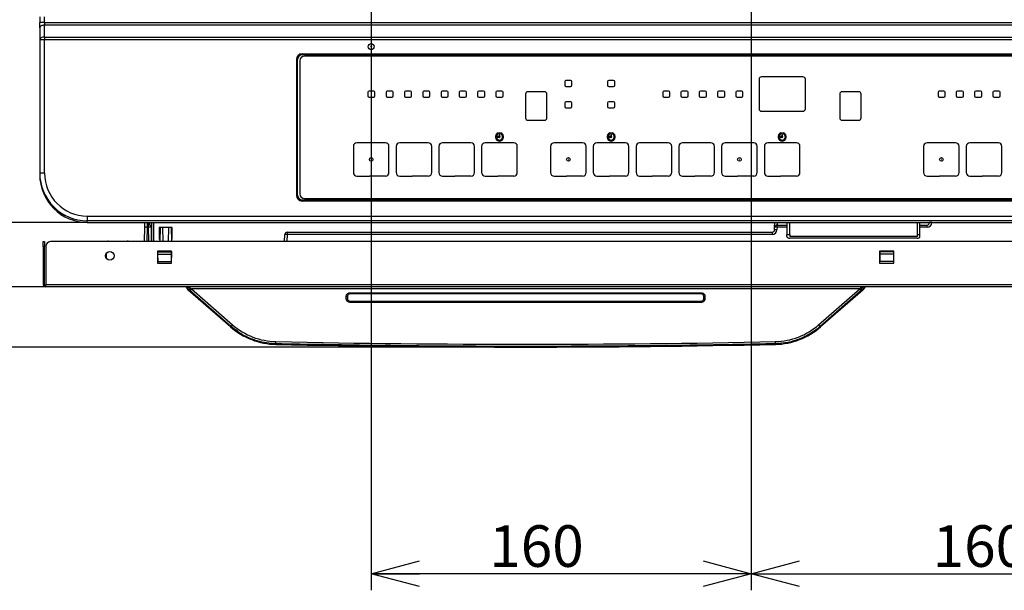
# Model space of a CAD drawing. Extents: x 0 to 421, y 10 to 297.
# Drawn here: x 51 to 111, y 87 to 122 of the extents above; entities that cross this region are included whole.
import ezdxf

# ---------------------------------------------------------------- set-up
doc = ezdxf.new("R2010")
doc.units = 0
doc.layers.get('0').update_dxf_attribs({"linetype": 'CONTINUOUS'})
doc.layers.add('1_ALL_DIMS', color=2, linetype='CONTINUOUS')
doc.styles.add('SLDTEXTSTYLE0', font='MSGOTHIC.TTC')
doc.styles.add('SLDTEXTSTYLE2', font='MS GOTHIC')
doc.dimstyles.new('SLDDIMSTYLE10', dxfattribs={"dimtxt": 2.5, "dimasz": 2.9, "dimexe": 0, "dimexo": 0.0625, "dimtad": 3, "dimdec": 1, "dimlfac": 7, "dimrnd": 1e-09, "dimzin": 12, "dimtxsty": 'SLDTEXTSTYLE0', "dimblk1": 'NONE', "dimblk2": 'NONE', "dimsah": 1, "dimcen": 0.09, "dimazin": 3, "dimtfac": 1, "dimtofl": 0, "dimtmove": 0, "dimatfit": 3, "dimtolj": 1, "dimtzin": 12})
doc.dimstyles.new('SLDDIMSTYLE6', dxfattribs={"dimtxt": 2.5, "dimasz": 2.9, "dimexe": 0, "dimexo": 0.0625, "dimtad": 3, "dimdec": 0, "dimlfac": 7, "dimrnd": 1e-09, "dimzin": 12, "dimtxsty": 'SLDTEXTSTYLE0', "dimblk1": 'NONE', "dimblk2": 'NONE', "dimsah": 1, "dimcen": 0.09, "dimazin": 3, "dimtfac": 1, "dimtofl": 0, "dimtmove": 0, "dimatfit": 3, "dimtolj": 1, "dimtzin": 12})
doc.dimstyles.new('SLDDIMSTYLE8', dxfattribs={"dimtxt": 2.5, "dimasz": 2.9, "dimexe": 0, "dimexo": 0.0625, "dimtad": 3, "dimdec": 1, "dimlfac": 7, "dimrnd": 1e-09, "dimzin": 12, "dimtxsty": 'SLDTEXTSTYLE0', "dimblk1": 'OPEN30', "dimblk2": 'OPEN30', "dimsah": 1, "dimcen": 0.09, "dimazin": 3, "dimtol": 1, "dimtp": 1.5, "dimtm": 1.5, "dimtfac": 1, "dimtdec": 1, "dimtofl": 0, "dimtmove": 0, "dimatfit": 3, "dimtolj": 1})
doc.dimstyles.new('SLDDIMSTYLE9', dxfattribs={"dimtxt": 2.5, "dimasz": 2.9, "dimexe": 0, "dimexo": 0.0625, "dimtad": 3, "dimdec": 1, "dimlfac": 7, "dimrnd": 1e-09, "dimzin": 12, "dimtxsty": 'SLDTEXTSTYLE0', "dimblk1": 'OPEN30', "dimblk2": 'OPEN30', "dimsah": 1, "dimcen": 0.09, "dimazin": 3, "dimtfac": 1, "dimtmove": 0, "dimatfit": 3, "dimtolj": 1, "dimtzin": 12})

# ---------------------------------------------------------------- blocks, each defined once
blk = doc.blocks.new('_D_12')
at = {"layer": '1_ALL_DIMS', "color": 2, "linetype": 'CONTINUOUS'}
for p, q in [((55.434, 181.906), (29.414, 181.906)), ((29.637, 179.006), (30.414, 181.906)), ((30.414, 181.906), (31.191, 179.006)), ((30.414, 181.906), (30.414, 179.006)), ((30.414, 102.071), (30.414, 181.906)), ((30.414, 102.071), (29.637, 104.971)), ((31.191, 104.971), (30.414, 102.071)), ((30.414, 102.071), (30.414, 104.971)), ((81.791, 102.071), (29.414, 102.071))]:
    blk.add_line(p, q, dxfattribs=at)
for centre, start, end in [((28.959, 141.349), 63.43495, 116.56505), ((28.959, 142.804), 243.43495, 296.56505)]:
    blk.add_arc(centre, 3.253, start, end, dxfattribs=at)
at = {"layer": '1_ALL_DIMS', "color": 2, "linetype": 'CONTINUOUS', "insert": (27.505, 139.894), "char_height": 2.5, "attachment_point": 1, "rotation": 90, "style": 'SLDTEXTSTYLE2'}
blk.add_mtext('559', dxfattribs=at)
blk = doc.blocks.new('_NONE')
blk = doc.blocks.new('_OPEN30')
at = {"color": 0, "linetype": 'BYBLOCK'}
for p, q in [((-1, 0.267949), (0, 0)), ((0, 0), (-1, -0.267949)), ((0, 0), (-1, 0))]:
    blk.add_line(p, q, dxfattribs=at)
blk = doc.blocks.new('_D_14')
at = {"layer": '1_ALL_DIMS', "color": 2, "linetype": 'CONTINUOUS'}
for p, q in [((55.434, 181.906), (34.825, 181.906)), ((35.825, 109.565), (35.825, 181.906)), ((55.434, 109.565), (34.825, 109.565))]:
    blk.add_line(p, q, dxfattribs=at)
at = {"layer": '1_ALL_DIMS', "color": 2, "linetype": 'CONTINUOUS', "xscale": 2.9, "yscale": 2.9}
for p, rotation in [((35.825, 181.906), 90), ((35.825, 109.565), 270)]:
    blk.add_blockref('_OPEN30', p, dxfattribs=dict(at, rotation=rotation))
at = {"layer": '1_ALL_DIMS', "color": 2, "linetype": 'CONTINUOUS', "char_height": 2.5, "attachment_point": 1, "rotation": 90, "style": 'SLDTEXTSTYLE0'}
for s, insert in [(' ±1.5', (32.916, 144.786)), ('506.4', (32.916, 137.511))]:
    blk.add_mtext(s, dxfattribs=dict(at, insert=insert))
blk = doc.blocks.new('_D_15')
at = {"layer": '1_ALL_DIMS', "color": 2, "linetype": 'CONTINUOUS'}
for p, q in [((42.266, 109.565), (42.266, 115.565)), ((55.434, 109.565), (41.266, 109.565)), ((42.266, 105.692), (42.266, 109.565)), ((52.934, 105.692), (41.266, 105.692)), ((42.266, 105.692), (42.266, 91.077))]:
    blk.add_line(p, q, dxfattribs=at)
at = {"layer": '1_ALL_DIMS', "color": 2, "linetype": 'CONTINUOUS', "xscale": 2.9, "yscale": 2.9}
for p, rotation in [((42.266, 109.565), 270), ((42.266, 105.692), 90)]:
    blk.add_blockref('_OPEN30', p, dxfattribs=dict(at, rotation=rotation))
at = {"layer": '1_ALL_DIMS', "color": 2, "linetype": 'CONTINUOUS', "insert": (39.357, 91.077), "char_height": 2.5, "attachment_point": 1, "rotation": 90, "style": 'SLDTEXTSTYLE0'}
blk.add_mtext('27.1', dxfattribs=at)
blk = doc.blocks.new('_D_16')
at = {"layer": '1_ALL_DIMS', "color": 2, "linetype": 'CONTINUOUS'}
for p, q in [((58.076, 140.778), (41.266, 140.778)), ((41.489, 137.878), (42.266, 140.778)), ((42.266, 140.778), (43.043, 137.878)), ((42.266, 140.778), (42.266, 137.878)), ((42.266, 140.778), (42.266, 109.565)), ((42.266, 109.565), (41.489, 112.465)), ((43.043, 112.465), (42.266, 109.565)), ((42.266, 109.565), (42.266, 112.465)), ((55.434, 109.565), (41.266, 109.565))]:
    blk.add_line(p, q, dxfattribs=at)
at = {"layer": '1_ALL_DIMS', "color": 2, "linetype": 'CONTINUOUS', "insert": (39.357, 121.902), "char_height": 2.5, "attachment_point": 1, "rotation": 90, "style": 'SLDTEXTSTYLE2'}
blk.add_mtext('218.5', dxfattribs=at)
blk = doc.blocks.new('_D_21')
at = {"layer": '1_ALL_DIMS', "color": 2, "linetype": 'CONTINUOUS'}
for p, q in [((95.362, 148.492), (95.362, 87.448)), ((118.219, 126.349), (118.219, 87.448)), ((95.362, 88.448), (98.262, 89.225)), ((115.319, 89.225), (118.219, 88.448)), ((98.262, 87.671), (95.362, 88.448)), ((95.362, 88.448), (98.262, 88.448)), ((95.362, 88.448), (118.219, 88.448)), ((118.219, 88.448), (115.319, 87.671)), ((118.219, 88.448), (115.319, 88.448))]:
    blk.add_line(p, q, dxfattribs=at)
at = {"layer": '1_ALL_DIMS', "color": 2, "linetype": 'CONTINUOUS', "insert": (106.268, 91.357), "char_height": 2.5, "attachment_point": 1, "style": 'SLDTEXTSTYLE2'}
blk.add_mtext('160', dxfattribs=at)
blk = doc.blocks.new('_D_22')
at = {"layer": '1_ALL_DIMS', "color": 2, "linetype": 'CONTINUOUS'}
for p, q in [((95.362, 148.492), (95.362, 87.448)), ((72.505, 126.349), (72.505, 87.448)), ((72.505, 88.448), (75.405, 89.225)), ((92.462, 89.225), (95.362, 88.448)), ((75.405, 87.671), (72.505, 88.448)), ((72.505, 88.448), (75.405, 88.448)), ((95.362, 88.448), (72.505, 88.448)), ((95.362, 88.448), (92.462, 87.671)), ((95.362, 88.448), (92.462, 88.448))]:
    blk.add_line(p, q, dxfattribs=at)
at = {"layer": '1_ALL_DIMS', "color": 2, "linetype": 'CONTINUOUS', "insert": (79.607, 91.357), "char_height": 2.5, "attachment_point": 1, "style": 'SLDTEXTSTYLE2'}
blk.add_mtext('160', dxfattribs=at)

msp = doc.modelspace()

# ---------------------------------------------------------------- linework, layer by layer
at = {"color": 179, "linetype": 'CONTINUOUS'}
for p, q in [((52.5764, 121.9205), (52.5764, 121.5785)), ((52.8621, 121.5785), (52.5764, 121.5785)), ((52.5764, 121.2615), (52.5764, 121.5785)), ((52.7034, 121.3933), (52.6601, 121.3736)), ((52.7528, 121.4079), (52.7034, 121.3933)), ((52.8064, 121.4169), (52.7528, 121.4079)), ((52.8621, 121.42), (52.8064, 121.4169)), ((52.8621, 121.5785), (52.8621, 121.9205)), ((52.8621, 121.5785), (52.8621, 121.42)), ((52.8621, 121.5785), (137.8621, 121.5785)), ((52.8621, 120.7068), (52.8621, 121.42)), ((137.8621, 121.42), (52.8621, 121.42)), ((52.5819, 121.2924), (52.5764, 121.2615)), ((52.5764, 121.2615), (52.5764, 120.5483)), ((52.5981, 121.3221), (52.5819, 121.2924)), ((52.6245, 121.3495), (52.5981, 121.3221)), ((52.6601, 121.3736), (52.6245, 121.3495)), ((52.5819, 120.5792), (52.5764, 120.5483)), ((52.8621, 120.5483), (52.5764, 120.5483)), ((52.5764, 120.5483), (52.5764, 112.5219)), ((52.5981, 120.609), (52.5819, 120.5792)), ((52.6245, 120.6364), (52.5981, 120.609)), ((52.6601, 120.6604), (52.6245, 120.6364)), ((52.7034, 120.6801), (52.6601, 120.6604)), ((52.7528, 120.6947), (52.7034, 120.6801)), ((52.8064, 120.7038), (52.7528, 120.6947)), ((52.8621, 120.7068), (52.8064, 120.7038)), ((52.8621, 120.7068), (52.8621, 120.5483)), ((52.8621, 120.7068), (137.8621, 120.7068)), ((52.8621, 112.5219), (52.8621, 120.5483)), ((137.8621, 120.5483), (52.8621, 120.5483)), ((68.3621, 119.7062), (122.3621, 119.7062)), ((68.3621, 119.7062), (68.3621, 119.6348)), ((122.3621, 119.6348), (68.3621, 119.6348)), ((68.0049, 119.3491), (68.0049, 111.2062)), ((68.0049, 119.3491), (68.0764, 119.3491)), ((68.0764, 111.2062), (68.0764, 119.3491)), ((68.2192, 119.2777), (68.2192, 111.2777)), ((122.2192, 119.5634), (68.5049, 119.5634)), ((84.1478, 118.0277), (84.1478, 117.8134)), ((84.5049, 118.0991), (84.2192, 118.0991)), ((84.5764, 117.8134), (84.5764, 118.0277)), ((86.7192, 118.0277), (86.7192, 117.8134)), ((87.0764, 118.0991), (86.7907, 118.0991)), ((87.1478, 117.8134), (87.1478, 118.0277)), ((95.8264, 118.1705), (95.8264, 116.3848)), ((98.4692, 118.3134), (95.9692, 118.3134)), ((98.6121, 116.3848), (98.6121, 118.1705)), ((72.3049, 117.3848), (72.3049, 117.1705)), ((72.6621, 117.4562), (72.3764, 117.4562)), ((72.7335, 117.1705), (72.7335, 117.3848)), ((73.4049, 117.3848), (73.4049, 117.1705)), ((73.7621, 117.4562), (73.4764, 117.4562)), ((73.8335, 117.1705), (73.8335, 117.3848)), ((74.5049, 117.3848), (74.5049, 117.1705)), ((74.8621, 117.4562), (74.5764, 117.4562)), ((74.9335, 117.1705), (74.9335, 117.3848)), ((75.6049, 117.3848), (75.6049, 117.1705)), ((75.9621, 117.4562), (75.6764, 117.4562)), ((76.0335, 117.1705), (76.0335, 117.3848)), ((76.7049, 117.3848), (76.7049, 117.1705)), ((77.0621, 117.4562), (76.7764, 117.4562)), ((77.1335, 117.1705), (77.1335, 117.3848)), ((77.8049, 117.3848), (77.8049, 117.1705)), ((78.1621, 117.4562), (77.8764, 117.4562)), ((78.2335, 117.1705), (78.2335, 117.3848)), ((78.9049, 117.3848), (78.9049, 117.1705)), ((79.2621, 117.4562), (78.9764, 117.4562)), ((79.3335, 117.1705), (79.3335, 117.3848)), ((80.0049, 117.3848), (80.0049, 117.1705)), ((80.3621, 117.4562), (80.0764, 117.4562)), ((80.4335, 117.1705), (80.4335, 117.3848)), ((81.7907, 117.2777), (81.7907, 115.8491)), ((82.9335, 117.4205), (81.9335, 117.4205)), ((83.0764, 115.8491), (83.0764, 117.2777)), ((84.2192, 117.742), (84.5049, 117.742)), ((86.7907, 117.742), (87.0764, 117.742)), ((90.0335, 117.3848), (90.0335, 117.1705)), ((90.3907, 117.4562), (90.1049, 117.4562)), ((90.4621, 117.1705), (90.4621, 117.3848)), ((91.1335, 117.3848), (91.1335, 117.1705)), ((91.4907, 117.4562), (91.2049, 117.4562)), ((91.5621, 117.1705), (91.5621, 117.3848)), ((92.2335, 117.3848), (92.2335, 117.1705)), ((92.5907, 117.4562), (92.3049, 117.4562)), ((92.6621, 117.1705), (92.6621, 117.3848)), ((93.3335, 117.3848), (93.3335, 117.1705)), ((93.6907, 117.4562), (93.4049, 117.4562)), ((93.7621, 117.1705), (93.7621, 117.3848)), ((94.4335, 117.3848), (94.4335, 117.1705)), ((94.7907, 117.4562), (94.5049, 117.4562)), ((94.8621, 117.1705), (94.8621, 117.3848)), ((100.6835, 117.2777), (100.6835, 115.8491)), ((101.8264, 117.4205), (100.8264, 117.4205)), ((101.9692, 115.8491), (101.9692, 117.2777)), ((106.5907, 117.3848), (106.5907, 117.1705)), ((106.9478, 117.4562), (106.6621, 117.4562)), ((107.0192, 117.1705), (107.0192, 117.3848)), ((107.6907, 117.3848), (107.6907, 117.1705)), ((108.0478, 117.4562), (107.7621, 117.4562)), ((108.1192, 117.1705), (108.1192, 117.3848)), ((108.7907, 117.3848), (108.7907, 117.1705)), ((109.1478, 117.4562), (108.8621, 117.4562)), ((109.2192, 117.1705), (109.2192, 117.3848)), ((109.8907, 117.3848), (109.8907, 117.1705)), ((110.2478, 117.4562), (109.9621, 117.4562)), ((110.3192, 117.1705), (110.3192, 117.3848)), ((72.3764, 117.0991), (72.6621, 117.0991)), ((73.4764, 117.0991), (73.7621, 117.0991)), ((74.5764, 117.0991), (74.8621, 117.0991)), ((75.6764, 117.0991), (75.9621, 117.0991)), ((76.7764, 117.0991), (77.0621, 117.0991)), ((77.8764, 117.0991), (78.1621, 117.0991)), ((78.9764, 117.0991), (79.2621, 117.0991)), ((80.0764, 117.0991), (80.3621, 117.0991)), ((84.1478, 116.742), (84.1478, 116.5277)), ((84.5049, 116.8134), (84.2192, 116.8134)), ((84.5764, 116.5277), (84.5764, 116.742)), ((86.7192, 116.742), (86.7192, 116.5277)), ((87.0764, 116.8134), (86.7907, 116.8134)), ((87.1478, 116.5277), (87.1478, 116.742)), ((90.1049, 117.0991), (90.3907, 117.0991)), ((91.2049, 117.0991), (91.4907, 117.0991)), ((92.3049, 117.0991), (92.5907, 117.0991)), ((93.4049, 117.0991), (93.6907, 117.0991)), ((94.5049, 117.0991), (94.7907, 117.0991)), ((106.6621, 117.0991), (106.9478, 117.0991)), ((107.7621, 117.0991), (108.0478, 117.0991)), ((108.8621, 117.0991), (109.1478, 117.0991)), ((109.9621, 117.0991), (110.2478, 117.0991)), ((84.2192, 116.4562), (84.5049, 116.4562)), ((86.7907, 116.4562), (87.0764, 116.4562)), ((95.9692, 116.242), (98.4692, 116.242)), ((81.9335, 115.7062), (82.9335, 115.7062)), ((100.8264, 115.7062), (101.8264, 115.7062)), ((80.1533, 114.8875), (80.1337, 114.9412)), ((80.3047, 114.9412), (80.2852, 114.8875)), ((86.8675, 114.8875), (86.848, 114.9412)), ((87.019, 114.9412), (86.9995, 114.8875)), ((97.1533, 114.8875), (97.1337, 114.9412)), ((97.3047, 114.9412), (97.2852, 114.8875)), ((73.3621, 114.3491), (71.6478, 114.3491)), ((75.9335, 114.3491), (74.2192, 114.3491)), ((78.5049, 114.3491), (76.7907, 114.3491)), ((81.0764, 114.3491), (79.3621, 114.3491)), ((80.1907, 114.7277), (80.0907, 114.7277)), ((80.0907, 114.7277), (80.0907, 114.6848)), ((80.0907, 114.6848), (80.1907, 114.6848)), ((80.2407, 114.8348), (80.1978, 114.8348)), ((80.1978, 114.8348), (80.1978, 114.7348)), ((80.2407, 114.7348), (80.2407, 114.8348)), ((85.2192, 114.3491), (83.5049, 114.3491)), ((87.7907, 114.3491), (86.0764, 114.3491)), ((86.9049, 114.7277), (86.8049, 114.7277)), ((86.8049, 114.7277), (86.8049, 114.6848)), ((86.8049, 114.6848), (86.9049, 114.6848)), ((86.9549, 114.8348), (86.9121, 114.8348)), ((86.9121, 114.8348), (86.9121, 114.7348)), ((86.9549, 114.7348), (86.9549, 114.8348)), ((90.3621, 114.3491), (88.6478, 114.3491)), ((92.9335, 114.3491), (91.2192, 114.3491)), ((95.5049, 114.3491), (93.7907, 114.3491)), ((98.0764, 114.3491), (96.3621, 114.3491)), ((97.1907, 114.7277), (97.0907, 114.7277)), ((97.0907, 114.7277), (97.0907, 114.6848)), ((97.0907, 114.6848), (97.1907, 114.6848)), ((97.2407, 114.8348), (97.1978, 114.8348)), ((97.1978, 114.8348), (97.1978, 114.7348)), ((97.2407, 114.7348), (97.2407, 114.8348)), ((107.6478, 114.3491), (105.9335, 114.3491)), ((110.2192, 114.3491), (108.5049, 114.3491)), ((71.4335, 114.1348), (71.4335, 112.5634)), ((73.5764, 112.5634), (73.5764, 114.1348)), ((74.0049, 114.1348), (74.0049, 112.5634)), ((76.1478, 112.5634), (76.1478, 114.1348)), ((76.5764, 114.1348), (76.5764, 112.5634)), ((78.7192, 112.5634), (78.7192, 114.1348)), ((79.1478, 114.1348), (79.1478, 112.5634)), ((81.2907, 112.5634), (81.2907, 114.1348)), ((83.2907, 114.1348), (83.2907, 112.5634)), ((85.4335, 112.5634), (85.4335, 114.1348)), ((85.8621, 114.1348), (85.8621, 112.5634)), ((88.0049, 112.5634), (88.0049, 114.1348)), ((88.4335, 114.1348), (88.4335, 112.5634)), ((90.5764, 112.5634), (90.5764, 114.1348)), ((91.0049, 114.1348), (91.0049, 112.5634)), ((93.1478, 112.5634), (93.1478, 114.1348)), ((93.5764, 114.1348), (93.5764, 112.5634)), ((95.7192, 112.5634), (95.7192, 114.1348)), ((96.1478, 114.1348), (96.1478, 112.5634)), ((98.2907, 112.5634), (98.2907, 114.1348)), ((105.7192, 114.1348), (105.7192, 112.5634)), ((107.8621, 112.5634), (107.8621, 114.1348)), ((108.2907, 114.1348), (108.2907, 112.5634)), ((110.4335, 112.5634), (110.4335, 114.1348)), ((52.8621, 112.5219), (52.5764, 112.5219)), ((52.5764, 112.5219), (52.5764, 112.4283)), ((71.6478, 112.3491), (72.3978, 112.3491)), ((73.3621, 112.3491), (72.3978, 112.3491)), ((74.2192, 112.3491), (74.9692, 112.3491)), ((75.9335, 112.3491), (74.9692, 112.3491)), ((76.7907, 112.3491), (77.5407, 112.3491)), ((78.5049, 112.3491), (77.5407, 112.3491)), ((79.3621, 112.3491), (80.1121, 112.3491)), ((81.0764, 112.3491), (80.1121, 112.3491)), ((83.5049, 112.3491), (84.2549, 112.3491)), ((85.2192, 112.3491), (84.2549, 112.3491)), ((86.0764, 112.3491), (86.8264, 112.3491)), ((87.7907, 112.3491), (86.8264, 112.3491)), ((88.6478, 112.3491), (89.3978, 112.3491)), ((90.3621, 112.3491), (89.3978, 112.3491)), ((91.2192, 112.3491), (91.9692, 112.3491)), ((92.9335, 112.3491), (91.9692, 112.3491)), ((93.7907, 112.3491), (94.5407, 112.3491)), ((95.5049, 112.3491), (94.5407, 112.3491)), ((96.3621, 112.3491), (97.1121, 112.3491)), ((98.0764, 112.3491), (97.1121, 112.3491)), ((105.9335, 112.3491), (106.6835, 112.3491)), ((107.6478, 112.3491), (106.6835, 112.3491)), ((108.5049, 112.3491), (109.2549, 112.3491)), ((110.2192, 112.3491), (109.2549, 112.3491)), ((68.0049, 111.2062), (68.0764, 111.2062)), ((68.3621, 110.8491), (68.3621, 110.9205)), ((68.3621, 110.9205), (122.3621, 110.9205)), ((122.3621, 110.8491), (68.3621, 110.8491)), ((68.5049, 110.992), (122.2192, 110.992)), ((55.4335, 109.9444), (55.4335, 109.6593)), ((55.4335, 109.9444), (135.2907, 109.9444)), ((135.2907, 109.6593), (55.4335, 109.6593)), ((55.4335, 109.5654), (55.4335, 109.6593)), ((55.4335, 109.5654), (135.2907, 109.5654)), ((55.4335, 109.5654), (55.4335, 109.5649)), ((55.4335, 109.5649), (135.2907, 109.5649)), ((58.8872, 109.2759), (58.8923, 109.5649)), ((59.1478, 109.492), (59.1478, 109.5649)), ((59.2907, 108.4062), (59.2907, 109.5649)), ((59.4335, 108.4062), (59.4335, 109.5649)), ((96.7659, 109.2684), (96.7762, 109.5649)), ((97.5049, 109.5649), (97.5049, 108.8284)), ((97.6764, 108.8284), (97.6764, 109.5649)), ((105.3335, 109.5649), (105.3335, 108.8284)), ((105.5049, 108.8284), (105.5049, 109.5649)), ((106.0764, 109.5491), (106.0764, 109.5649)), ((58.8721, 108.4062), (58.8872, 109.2759)), ((59.1227, 109.2759), (59.0301, 109.2759)), ((59.2642, 109.3516), (59.2655, 109.2759)), ((59.2655, 109.2759), (59.2807, 108.4062)), ((59.8156, 109.2634), (59.7549, 109.2634)), ((59.7549, 109.2634), (59.7549, 108.5491)), ((59.8156, 109.2634), (59.8006, 108.4062)), ((59.98, 109.2634), (59.8156, 109.2634)), ((59.995, 108.4062), (59.98, 109.2634)), ((60.3156, 109.2634), (59.98, 109.2634)), ((60.3156, 109.2634), (60.3006, 108.4062)), ((60.48, 109.2634), (60.3156, 109.2634)), ((60.48, 109.2634), (60.495, 108.4062)), ((60.5407, 109.2634), (60.48, 109.2634)), ((60.5407, 108.5491), (60.5407, 109.2634)), ((67.4542, 108.9777), (96.6178, 108.9777)), ((67.4542, 108.9777), (67.4542, 108.8398)), ((96.6178, 108.9777), (96.6178, 108.8398)), ((96.7606, 109.1155), (96.7659, 109.2684)), ((96.9087, 109.2684), (96.9033, 109.1155)), ((96.9087, 109.2684), (96.9087, 109.4062)), ((96.9087, 109.4062), (97.5049, 109.4062)), ((105.5049, 109.4062), (105.9335, 109.4062)), ((105.9335, 109.2684), (105.9335, 109.4062)), ((52.7907, 108.4062), (52.8621, 108.4062)), ((52.7907, 108.1205), (52.7907, 108.4062)), ((52.8621, 108.4062), (52.8621, 108.1205)), ((137.5049, 108.4062), (53.2192, 108.4062)), ((56.7129, 108.4348), (57.8398, 108.4348)), ((59.7549, 108.5491), (59.8031, 108.5491)), ((60.4925, 108.5491), (60.5407, 108.5491)), ((67.2963, 108.4062), (67.3115, 108.8398)), ((96.6178, 108.8398), (67.4542, 108.8398)), ((97.5049, 108.8284), (97.6764, 108.8284)), ((97.5049, 108.7072), (97.5049, 108.8284)), ((97.5049, 108.7072), (97.5082, 108.6883)), ((97.5082, 108.6883), (97.518, 108.6701)), ((97.518, 108.6701), (97.5338, 108.6534)), ((97.5338, 108.6534), (97.5552, 108.6387)), ((97.5552, 108.6387), (97.5811, 108.6266)), ((97.5811, 108.6266), (97.6108, 108.6177)), ((97.6108, 108.6177), (97.6429, 108.6121)), ((97.6429, 108.6121), (97.6764, 108.6103)), ((97.6764, 108.8284), (97.6764, 108.7072)), ((105.3335, 108.7072), (97.6764, 108.7072)), ((105.3335, 108.6103), (97.6764, 108.6103)), ((105.3335, 108.8284), (105.5049, 108.8284)), ((105.3335, 108.8284), (105.3335, 108.7072)), ((105.3335, 108.6103), (105.367, 108.6121)), ((105.367, 108.6121), (105.3991, 108.6177)), ((105.3991, 108.6177), (105.4288, 108.6266)), ((105.4288, 108.6266), (105.4547, 108.6387)), ((105.4547, 108.6387), (105.4761, 108.6534)), ((105.4761, 108.6534), (105.4919, 108.6701)), ((105.4919, 108.6701), (105.5017, 108.6883)), ((105.5017, 108.6883), (105.5049, 108.7072)), ((105.5049, 108.7072), (105.5049, 108.8284)), ((52.8621, 108.1205), (52.7907, 108.1205)), ((52.7907, 108.1205), (52.7907, 105.8348)), ((52.8621, 105.8348), (52.8621, 108.1205)), ((52.9335, 108.1205), (52.9335, 105.8348)), ((59.6478, 107.8348), (59.6478, 107.1205)), ((60.5049, 107.8348), (59.6478, 107.8348)), ((59.6611, 107.8348), (59.6618, 107.8158)), ((59.6618, 107.8158), (59.6619, 107.8158)), ((59.6621, 107.8062), (59.6619, 107.8158)), ((59.6621, 107.8062), (60.4907, 107.8062)), ((59.6621, 107.8062), (59.6623, 107.792)), ((59.6623, 107.792), (59.6646, 107.6634)), ((59.6623, 107.792), (60.4904, 107.792)), ((60.4904, 107.792), (60.4882, 107.6634)), ((60.4907, 107.8062), (60.4904, 107.792)), ((60.4907, 107.8062), (60.4908, 107.8158)), ((60.491, 107.8158), (60.4908, 107.8158)), ((60.491, 107.8158), (60.4917, 107.8348)), ((60.5049, 107.1205), (60.5049, 107.8348)), ((103.0764, 107.8348), (103.0764, 107.1205)), ((103.9335, 107.8348), (103.0764, 107.8348)), ((103.0903, 107.8158), (103.0897, 107.8348)), ((103.0903, 107.8158), (103.0905, 107.8158)), ((103.0907, 107.8062), (103.0905, 107.8158)), ((103.9192, 107.8062), (103.0907, 107.8062)), ((103.0907, 107.8062), (103.0909, 107.792)), ((103.919, 107.792), (103.0909, 107.792)), ((103.0909, 107.792), (103.0932, 107.6634)), ((103.919, 107.792), (103.9167, 107.6634)), ((103.9192, 107.8062), (103.919, 107.792)), ((103.9192, 107.8062), (103.9194, 107.8158)), ((103.9196, 107.8158), (103.9194, 107.8158)), ((103.9202, 107.8348), (103.9196, 107.8158)), ((103.9335, 107.1205), (103.9335, 107.8348)), ((56.5649, 107.6723), (56.5694, 107.4181)), ((59.6646, 107.6634), (59.6723, 107.2187)), ((59.6646, 107.6634), (60.4882, 107.6634)), ((59.6723, 107.2187), (60.4804, 107.2187)), ((60.4882, 107.6634), (60.4804, 107.2187)), ((103.9167, 107.6634), (103.0932, 107.6634)), ((103.0932, 107.6634), (103.1009, 107.2187)), ((103.909, 107.2187), (103.1009, 107.2187)), ((103.9167, 107.6634), (103.909, 107.2187)), ((59.6478, 107.1205), (60.5049, 107.1205)), ((103.0764, 107.1205), (103.9335, 107.1205)), ((52.9335, 105.8348), (137.7907, 105.8348)), ((52.9335, 105.692), (52.9335, 105.8348)), ((137.7907, 105.692), (52.9335, 105.692)), ((61.5517, 105.5117), (61.5093, 105.4924)), ((64.05, 103.281), (61.5093, 105.4924)), ((61.5517, 105.5117), (61.5187, 105.5439)), ((64.0757, 103.3106), (61.6024, 105.4674)), ((61.6235, 105.5961), (61.6454, 105.5854)), ((101.8851, 105.5632), (61.6962, 105.5632)), ((61.6962, 105.5632), (64.1695, 103.4064)), ((99.4119, 103.4064), (101.8851, 105.5632)), ((101.9789, 105.4674), (99.5056, 103.3106)), ((102.0721, 105.4924), (99.5313, 103.281)), ((101.9359, 105.5854), (101.9578, 105.5961)), ((102.0626, 105.5439), (102.0297, 105.5117)), ((102.0721, 105.4924), (102.0297, 105.5117)), ((71.0046, 104.9717), (71.0046, 105.1128)), ((71.0756, 105.1199), (71.0756, 104.9771)), ((71.0764, 105.1205), (71.0764, 104.9777)), ((92.3621, 105.2635), (71.2192, 105.2635)), ((92.3621, 105.2634), (71.2192, 105.2634)), ((71.2192, 104.8348), (71.2192, 104.8334)), ((71.2192, 104.8348), (92.3621, 104.8348)), ((71.2192, 104.8334), (92.3621, 104.8334)), ((71.2211, 105.329), (92.3602, 105.329)), ((92.3621, 104.8334), (92.3621, 104.8348)), ((92.5049, 104.9777), (92.5049, 105.1205)), ((92.5057, 104.9771), (92.5057, 105.1199)), ((92.5768, 105.1146), (92.5768, 104.9736)), ((92.3621, 104.7572), (71.2211, 104.7572)), ((64.05, 103.281), (64.0757, 103.3106)), ((99.5056, 103.3106), (99.5313, 103.281)), ((66.7744, 102.2667), (66.7736, 102.229)), ((96.8077, 102.229), (96.8069, 102.2667))]:
    msp.add_line(p, q, dxfattribs=at)
at = {"color": 8, "linetype": 'CONTINUOUS'}
for p, q in [((59.0341, 109.5649), (59.0301, 109.2759)), ((59.1227, 109.2759), (59.1186, 109.5649)), ((59.4049, 109.5649), (59.4049, 108.4062)), ((96.919, 109.5649), (96.9135, 109.4062)), ((106.2192, 109.5649), (106.2192, 109.5541)), ((59.0301, 109.2759), (59.0149, 108.4062)), ((59.1379, 108.4062), (59.1227, 109.2759)), ((97.5049, 109.2684), (96.9087, 109.2684)), ((105.9335, 109.2684), (105.5049, 109.2684)), ((67.4542, 108.8398), (67.4391, 108.4062)), ((61.6235, 105.5961), (61.6235, 105.692)), ((101.9578, 105.5961), (101.9578, 105.692))]:
    msp.add_line(p, q, dxfattribs=at)
at = {"color": 179, "linetype": 'CONTINUOUS'}
for centre, radius in [((72.5049, 120.1273), 0.1786), ((72.5049, 120.1273), 0.0189), ((80.2192, 114.9205), 0.0357), ((86.9335, 114.9205), 0.0357), ((97.2192, 114.9205), 0.0357), ((72.5049, 113.3491), 0.1071), ((72.5049, 113.3491), 0.00613), ((84.3621, 113.3491), 0.1071), ((84.3621, 113.3491), 0.00613), ((94.6478, 113.3491), 0.1071), ((94.6478, 113.3491), 0.00613), ((106.7907, 113.3491), 0.1071), ((106.7907, 113.3491), 0.00613), ((56.7907, 107.5491), 0.2571)]:
    msp.add_circle(centre, radius, dxfattribs=at)
for centre, radius, start, end in [((68.3621, 119.3491), 0.3571, 90, 180), ((68.3621, 119.3491), 0.2857, 90, 180), ((68.5049, 119.2777), 0.2857, 90, 180), ((84.2192, 118.0277), 0.0714, 90, 180), ((84.5049, 118.0277), 0.0714, 0, 90), ((86.7907, 118.0277), 0.0714, 90, 180), ((87.0764, 118.0277), 0.0714, 0, 90), ((95.9692, 118.1705), 0.1429, 90, 180), ((98.4692, 118.1705), 0.1429, 0, 90), ((72.3764, 117.3848), 0.0714, 90, 180), ((72.6621, 117.3848), 0.0714, 0, 90), ((73.4764, 117.3848), 0.0714, 90, 180), ((73.7621, 117.3848), 0.0714, 0, 90), ((74.5764, 117.3848), 0.0714, 90, 180), ((74.8621, 117.3848), 0.0714, 0, 90), ((75.6764, 117.3848), 0.0714, 90, 180), ((75.9621, 117.3848), 0.0714, 0, 90), ((76.7764, 117.3848), 0.0714, 90, 180), ((77.0621, 117.3848), 0.0714, 0, 90), ((77.8764, 117.3848), 0.0714, 90, 180), ((78.1621, 117.3848), 0.0714, 0, 90), ((78.9764, 117.3848), 0.0714, 90, 180), ((79.2621, 117.3848), 0.0714, 0, 90), ((80.0764, 117.3848), 0.0714, 90, 180), ((80.3621, 117.3848), 0.0714, 0, 90), ((81.9335, 117.2777), 0.1429, 90, 180), ((82.9335, 117.2777), 0.1429, 0, 90), ((84.2192, 117.8134), 0.0714, 180, 270), ((84.5049, 117.8134), 0.0714, 270, 0), ((86.7907, 117.8134), 0.0714, 180, 270), ((87.0764, 117.8134), 0.0714, 270, 0), ((90.1049, 117.3848), 0.0714, 90, 180), ((90.3907, 117.3848), 0.0714, 0, 90), ((91.2049, 117.3848), 0.0714, 90, 180), ((91.4907, 117.3848), 0.0714, 0, 90), ((92.3049, 117.3848), 0.0714, 90, 180), ((92.5907, 117.3848), 0.0714, 0, 90), ((93.4049, 117.3848), 0.0714, 90, 180), ((93.6907, 117.3848), 0.0714, 0, 90), ((94.5049, 117.3848), 0.0714, 90, 180), ((94.7907, 117.3848), 0.0714, 0, 90), ((100.8264, 117.2777), 0.1429, 90, 180), ((101.8264, 117.2777), 0.1429, 0, 90), ((106.6621, 117.3848), 0.0714, 90, 180), ((106.9478, 117.3848), 0.0714, 0, 90), ((107.7621, 117.3848), 0.0714, 90, 180), ((108.0478, 117.3848), 0.0714, 0, 90), ((108.8621, 117.3848), 0.0714, 90, 180), ((109.1478, 117.3848), 0.0714, 0, 90), ((109.9621, 117.3848), 0.0714, 90, 180), ((110.2478, 117.3848), 0.0714, 0, 90), ((72.3764, 117.1705), 0.0714, 180, 270), ((72.6621, 117.1705), 0.0714, 270, 0), ((73.4764, 117.1705), 0.0714, 180, 270), ((73.7621, 117.1705), 0.0714, 270, 0), ((74.5764, 117.1705), 0.0714, 180, 270), ((74.8621, 117.1705), 0.0714, 270, 0), ((75.6764, 117.1705), 0.0714, 180, 270), ((75.9621, 117.1705), 0.0714, 270, 0), ((76.7764, 117.1705), 0.0714, 180, 270), ((77.0621, 117.1705), 0.0714, 270, 0), ((77.8764, 117.1705), 0.0714, 180, 270), ((78.1621, 117.1705), 0.0714, 270, 0), ((78.9764, 117.1705), 0.0714, 180, 270), ((79.2621, 117.1705), 0.0714, 270, 0), ((80.0764, 117.1705), 0.0714, 180, 270), ((80.3621, 117.1705), 0.0714, 270, 0), ((84.2192, 116.742), 0.0714, 90, 180), ((84.5049, 116.742), 0.0714, 0, 90), ((86.7907, 116.742), 0.0714, 90, 180), ((87.0764, 116.742), 0.0714, 360, 90), ((90.1049, 117.1705), 0.0714, 180, 270), ((90.3907, 117.1705), 0.0714, 270, 0), ((91.2049, 117.1705), 0.0714, 180, 270), ((91.4907, 117.1705), 0.0714, 270, 0), ((92.3049, 117.1705), 0.0714, 180, 270), ((92.5907, 117.1705), 0.0714, 270, 0), ((93.4049, 117.1705), 0.0714, 180, 270), ((93.6907, 117.1705), 0.0714, 270, 0), ((94.5049, 117.1705), 0.0714, 180, 270), ((94.7907, 117.1705), 0.0714, 270, 0), ((106.6621, 117.1705), 0.0714, 180, 270), ((106.9478, 117.1705), 0.0714, 270, 0), ((107.7621, 117.1705), 0.0714, 180, 270), ((108.0478, 117.1705), 0.0714, 270, 0), ((108.8621, 117.1705), 0.0714, 180, 270), ((109.1478, 117.1705), 0.0714, 270, 0), ((109.9621, 117.1705), 0.0714, 180, 270), ((110.2478, 117.1705), 0.0714, 270, 0), ((84.2192, 116.5277), 0.0714, 180, 270), ((84.5049, 116.5277), 0.0714, 270, 0), ((86.7907, 116.5277), 0.0714, 180, 270), ((87.0764, 116.5277), 0.0714, 270, 0), ((95.9692, 116.3848), 0.1429, 180, 270), ((98.4692, 116.3848), 0.1429, 270, 0), ((81.9335, 115.8491), 0.1429, 180, 270), ((82.9335, 115.8491), 0.1429, 270, 0), ((100.8264, 115.8491), 0.1429, 180, 270), ((101.8264, 115.8491), 0.1429, 270, 0), ((80.2192, 114.7062), 0.25, 110, 70), ((80.2192, 114.7062), 0.1929, 110, 70), ((86.9335, 114.7062), 0.25, 110, 70), ((86.9335, 114.7062), 0.1929, 110, 70), ((97.2192, 114.7062), 0.25, 110, 70), ((97.2192, 114.7062), 0.1929, 110, 70), ((71.6478, 114.1348), 0.2143, 90, 180), ((73.3621, 114.1348), 0.2143, 360, 90), ((74.2192, 114.1348), 0.2143, 90, 180), ((75.9335, 114.1348), 0.2143, 360, 90), ((76.7907, 114.1348), 0.2143, 90, 180), ((78.5049, 114.1348), 0.2143, 360, 90), ((79.3621, 114.1348), 0.2143, 90, 180), ((80.2192, 114.7062), 0.0357, 126.869898, 143.130102), ((80.2192, 114.7062), 0.0357, 216.869898, 53.130102), ((81.0764, 114.1348), 0.2143, 360, 90), ((83.5049, 114.1348), 0.2143, 90, 180), ((85.2192, 114.1348), 0.2143, 360, 90), ((86.0764, 114.1348), 0.2143, 90, 180), ((86.9335, 114.7062), 0.0357, 126.869898, 143.130102), ((86.9335, 114.7062), 0.0357, 216.869898, 53.130102), ((87.7907, 114.1348), 0.2143, 0, 90), ((88.6478, 114.1348), 0.2143, 90, 180), ((90.3621, 114.1348), 0.2143, 0, 90), ((91.2192, 114.1348), 0.2143, 90, 180), ((92.9335, 114.1348), 0.2143, 0, 90), ((93.7907, 114.1348), 0.2143, 90, 180), ((95.5049, 114.1348), 0.2143, 0, 90), ((96.3621, 114.1348), 0.2143, 90, 180), ((97.2192, 114.7062), 0.0357, 126.869898, 143.130102), ((97.2192, 114.7062), 0.0357, 216.869898, 53.130102), ((98.0764, 114.1348), 0.2143, 0, 90), ((105.9335, 114.1348), 0.2143, 90, 180), ((107.6478, 114.1348), 0.2143, 0, 90), ((108.5049, 114.1348), 0.2143, 90, 180), ((110.2192, 114.1348), 0.2143, 0, 90), ((71.6478, 112.5634), 0.2143, 180, 270), ((73.3621, 112.5634), 0.2143, 270, 0), ((74.2192, 112.5634), 0.2143, 180, 270), ((75.9335, 112.5634), 0.2143, 270, 0), ((76.7907, 112.5634), 0.2143, 180, 270), ((78.5049, 112.5634), 0.2143, 270, 0), ((79.3621, 112.5634), 0.2143, 180, 270), ((81.0764, 112.5634), 0.2143, 270, 0), ((83.5049, 112.5634), 0.2143, 180, 270), ((85.2192, 112.5634), 0.2143, 270, 0), ((86.0764, 112.5634), 0.2143, 180, 270), ((87.7907, 112.5634), 0.2143, 270, 0), ((88.6478, 112.5634), 0.2143, 180, 270), ((90.3621, 112.5634), 0.2143, 270, 0), ((91.2192, 112.5634), 0.2143, 180, 270), ((92.9335, 112.5634), 0.2143, 270, 0), ((93.7907, 112.5634), 0.2143, 180, 270), ((95.5049, 112.5634), 0.2143, 270, 0), ((96.3621, 112.5634), 0.2143, 180, 270), ((98.0764, 112.5634), 0.2143, 270, 0), ((105.9335, 112.5634), 0.2143, 180, 270), ((107.6478, 112.5634), 0.2143, 270, 0), ((108.5049, 112.5634), 0.2143, 180, 270), ((110.2192, 112.5634), 0.2143, 270, 0), ((68.3621, 111.2062), 0.3571, 180, 270), ((68.3621, 111.2062), 0.2857, 180, 270), ((68.5049, 111.2777), 0.2857, 180, 270), ((105.9335, 109.5541), 0.2857, 270, 0), ((105.9335, 109.5491), 0.1429, 270, 0), ((106.1836, 108.527), 1.0277, 88.010912, 95.986653), ((58.9587, 107.2291), 2.048, 88.001617, 91.998383), ((59.1941, 107.2291), 2.048, 88.001617, 91.998383), ((59.2907, 109.492), 0.1429, 180, 270), ((67.4542, 108.8348), 0.1429, 90, 178), ((96.6178, 109.1255), 0.2857, 270, 358), ((96.6178, 109.1205), 0.1429, 270, 358), ((96.8319, 108.0914), 1.0267, 86.012899, 93.987101), ((96.9087, 109.2634), 0.1429, 90, 178), ((96.8373, 108.2442), 1.0267, 86.012899, 93.987101), ((53.2192, 108.1205), 0.2857, 90, 180), ((56.7129, 108.292), 0.1429, 90, 126.869898), ((57.8398, 108.292), 0.1429, 53.130102, 90), ((67.3829, 107.8156), 1.0267, 86.012899, 93.987101), ((52.9335, 105.8348), 0.1429, 180, 270), ((52.9335, 105.8348), 0.0714, 180, 270), ((53.0049, 105.692), 0.1429, 120, 143.130102), ((61.5129, 105.6866), 0.1428, 272.311271, 320.718799), ((61.4816, 105.6973), 0.1984, 290.667109, 325.659282), ((61.2008, 105.954), 0.631, 309.53502, 321.735501), ((102.3806, 105.954), 0.631, 218.264499, 230.46498), ((102.0997, 105.6973), 0.1984, 214.340718, 249.332891), ((102.0684, 105.6866), 0.1428, 219.281201, 267.688729), ((66.8637, 106.5138), 4.2857, 228.964655, 268.79533), ((63.674, 103.7972), 0.631, 309.53502, 321.735501), ((96.7176, 106.5138), 4.2857, 271.20467, 311.035345), ((99.9073, 103.7972), 0.631, 218.264499, 230.46498), ((81.7907, 816.3569), 714.2857, 268.7953303, 271.2046697), ((81.7907, 816.3569), 714.2857, 268.7953303, 271.2046697), ((47.8851, 102.7654), 18.8958, 358.487649, 358.88479), ((115.6962, 102.7654), 18.8958, 181.11521, 181.512351)]:
    msp.add_arc(centre, radius, start, end, dxfattribs=at)
for centre, major_axis, ratio, start_param, end_param in [((55.4335, 112.5219), (0, 2.8626), 0.9981028, 1.5707963, 3.1415927), ((55.4335, 112.5219), (0, -2.5775), 0.9976303, 4.712389, 6.2831853), ((55.4335, 112.4283), (0, 2.8629), 0.9979846, 1.5707963, 3.1415927), ((61.7907, 105.8157), (-0.3901, -0.1776), 0.9998161, 6.148737, 6.7104132), ((61.6373, 105.4436), (0.3283, -0.2857), 0.0114577, 4.4585889, 4.6160803), ((61.731, 105.5514), (0.3284, -0.1428), 0.0084637, 4.4523014, 4.6097929), ((101.8503, 105.5514), (0.3284, 0.1428), 0.0084637, 4.8149851, 4.9724765), ((101.9441, 105.4436), (0.3283, 0.2857), 0.0114577, 4.8086976, 4.9661891), ((101.7906, 105.8157), (0.3901, -0.1776), 0.9998161, 5.8559574, 6.4176337), ((66.8637, 106.496), (0, 4.0993), 0.9999989, 2.4244353, 3.1205366), ((96.7176, 106.496), (0, 4.0993), 0.9999989, 3.1626487, 3.85875), ((81.7907, 815.3078), (0, 713.0682), 0.9999989, 3.1205366, 3.1626487)]:
    msp.add_ellipse(centre, major_axis=major_axis, ratio=ratio, start_param=start_param, end_param=end_param, dxfattribs=at)
at = {"color": 8, "linetype": 'CONTINUOUS'}
for points, knots in [([(61.5187, 105.5439), (61.5081, 105.5562), (61.4867, 105.581), (61.4636, 105.6175), (61.4466, 105.6507), (61.4363, 105.6741), (61.4318, 105.6879), (61.4305, 105.692)], [0, 0, 0, 0, 0.2732455, 0.551029, 0.7359544, 0.9223026, 1, 1, 1, 1]), ([(61.5056, 105.692), (61.5095, 105.6868), (61.5285, 105.6622), (61.5675, 105.6277), (61.6074, 105.6052), (61.6235, 105.5961)], [0, 0, 0, 0, 0.1352525, 0.6498248, 1, 1, 1, 1]), ([(101.9578, 105.5961), (101.974, 105.6052), (102.0138, 105.6277), (102.0528, 105.6622), (102.0718, 105.6868), (102.0758, 105.692)], [0, 0, 0, 0, 0.3501752, 0.8647475, 1, 1, 1, 1]), ([(102.1509, 105.692), (102.1498, 105.6885), (102.1454, 105.6751), (102.1353, 105.6517), (102.1181, 105.6182), (102.0948, 105.5813), (102.0734, 105.5564), (102.0626, 105.5439)], [0, 0, 0, 0, 0.065599, 0.256499, 0.4489713, 0.7222042, 1, 1, 1, 1])]:
    msp.add_open_spline(points, degree=3, knots=knots, dxfattribs=at)
at = {"color": 179, "linetype": 'CONTINUOUS'}
for points, knots in [([(71.2211, 104.7572), (71.1979, 104.759), (71.1497, 104.7628), (71.0854, 104.7994), (71.0369, 104.8522), (71.0085, 104.9121), (71.0058, 104.9531), (71.0045, 104.9717)], [0, 0, 0, 0, 0.2040388, 0.4250792, 0.6362748, 0.8352066, 1, 1, 1, 1]), ([(71.0046, 105.1128), (71.0065, 105.1364), (71.0104, 105.185), (71.0476, 105.2492), (71.1005, 105.2972), (71.1607, 105.3254), (71.2021, 105.3278), (71.2211, 105.329)], [0, 0, 0, 0, 0.2078915, 0.4275988, 0.6364813, 0.8329822, 1, 1, 1, 1]), ([(71.2192, 105.2635), (71.2192, 105.2635), (71.2071, 105.2638), (71.1799, 105.2605), (71.1401, 105.2424), (71.1043, 105.21), (71.0804, 105.1673), (71.0752, 105.1351), (71.0756, 105.1199), (71.0756, 105.1199)], [0, 0, 0, 0, 0.00003808, 0.16220742, 0.35932889, 0.57387864, 0.79663072, 0.99996192, 1, 1, 1, 1]), ([(71.0756, 104.9771), (71.0756, 104.9771), (71.0753, 104.9647), (71.0787, 104.9372), (71.0971, 104.8971), (71.1299, 104.8614), (71.1725, 104.8379), (71.2044, 104.833), (71.2192, 104.8334), (71.2192, 104.8334)], [0, 0, 0, 0, 0.00003807, 0.16509789, 0.36417713, 0.58002318, 0.80230714, 0.99996193, 1, 1, 1, 1]), ([(71.2192, 105.2634), (71.2046, 105.2621), (71.1727, 105.2592), (71.1352, 105.2384), (71.1084, 105.2123), (71.0911, 105.1863), (71.0788, 105.1551), (71.0772, 105.1323), (71.0764, 105.1205)], [0, 0, 0, 0, 0.1948889, 0.4259573, 0.5557129, 0.6946371, 0.8427327, 1, 1, 1, 1]), ([(71.0764, 104.9777), (71.0772, 104.9659), (71.0788, 104.9432), (71.0911, 104.912), (71.1084, 104.8859), (71.1352, 104.8598), (71.1727, 104.839), (71.2046, 104.8361), (71.2192, 104.8348)], [0, 0, 0, 0, 0.15727424, 0.30537471, 0.4443019, 0.57405842, 0.80512288, 1, 1, 1, 1]), ([(92.3602, 105.329), (92.3836, 105.3271), (92.432, 105.3233), (92.4963, 105.2865), (92.5447, 105.2336), (92.5728, 105.1738), (92.5756, 105.133), (92.5768, 105.1146)], [0, 0, 0, 0, 0.2055622, 0.4266547, 0.6377974, 0.8367447, 1, 1, 1, 1]), ([(92.5057, 105.1199), (92.5057, 105.1199), (92.506, 105.1321), (92.5027, 105.1595), (92.4844, 105.1995), (92.4516, 105.2353), (92.409, 105.2589), (92.377, 105.2639), (92.3621, 105.2635), (92.3621, 105.2635)], [0, 0, 0, 0, 0.0000381, 0.1634528, 0.3625176, 0.5783351, 0.8007663, 0.9999619, 1, 1, 1, 1]), ([(92.5049, 105.1205), (92.5041, 105.1323), (92.5025, 105.1551), (92.4902, 105.1863), (92.473, 105.2123), (92.4461, 105.2384), (92.4086, 105.2592), (92.3767, 105.2621), (92.3621, 105.2634)], [0, 0, 0, 0, 0.1572673, 0.3053629, 0.4442871, 0.5740427, 0.8051111, 1, 1, 1, 1]), ([(92.3621, 104.8348), (92.3767, 104.8361), (92.4086, 104.839), (92.4461, 104.8598), (92.473, 104.8859), (92.4902, 104.912), (92.5025, 104.9432), (92.5041, 104.9659), (92.5049, 104.9777)], [0, 0, 0, 0, 0.1948771, 0.4259416, 0.5556981, 0.6946253, 0.8427258, 1, 1, 1, 1]), ([(92.3621, 104.8334), (92.3621, 104.8334), (92.3744, 104.833), (92.4017, 104.8364), (92.4416, 104.8547), (92.4773, 104.8872), (92.501, 104.9298), (92.5061, 104.962), (92.5057, 104.9771), (92.5057, 104.9771)], [0, 0, 0, 0, 0.0000381, 0.1637799, 0.360902, 0.575479, 0.7981077, 0.9999619, 1, 1, 1, 1]), ([(92.5767, 104.9736), (92.5749, 104.9501), (92.571, 104.9017), (92.5341, 104.8374), (92.4814, 104.7894), (92.4216, 104.7612), (92.3807, 104.7584), (92.3621, 104.7572)], [0, 0, 0, 0, 0.2075117, 0.4283265, 0.638353, 0.8358647, 1, 1, 1, 1]), ([(66.7744, 102.2667), (66.6791, 102.2706), (66.3931, 102.2825), (65.9165, 102.3597), (65.3098, 102.5429), (64.6735, 102.8418), (64.2771, 103.1526), (64.0757, 103.3106)], [0, 0, 0, 0, 0.0968628, 0.2909232, 0.48866, 0.7402464, 1, 1, 1, 1]), ([(99.5056, 103.3106), (99.4695, 103.2796), (99.3971, 103.2178), (99.1721, 103.0414), (98.8098, 102.802), (98.2373, 102.5299), (97.5656, 102.3223), (97.0625, 102.2854), (96.8069, 102.2667)], [0, 0, 0, 0, 0.04841, 0.096875, 0.2909304, 0.4886458, 0.7402242, 1, 1, 1, 1]), ([(96.8069, 102.2667), (96.7117, 102.2647), (96.2356, 102.2547), (94.236, 102.2151), (89.2839, 102.1363), (81.6642, 102.0902), (73.6525, 102.1383), (68.6897, 102.2309), (66.7744, 102.2667)], [0, 0, 0, 0, 0.00951282, 0.04756412, 0.19977006, 0.50421186, 0.80865365, 1, 1, 1, 1])]:
    msp.add_open_spline(points, degree=3, knots=knots, dxfattribs=at)
for points in [[(71.0046, 105.1128), (71.0133, 105.113), (71.0309, 105.1135), (71.0535, 105.1151), (71.0702, 105.1173), (71.0738, 105.119), (71.0756, 105.1199)], [(71.0046, 104.9717), (71.0133, 104.9718), (71.0308, 104.9719), (71.0534, 104.9732), (71.0702, 104.9749), (71.0738, 104.9763), (71.0756, 104.9771)], [(71.2192, 105.2635), (71.2194, 105.2646), (71.2197, 105.2668), (71.2202, 105.2817), (71.2206, 105.303), (71.2209, 105.3203), (71.2211, 105.329)], [(71.2211, 104.7572), (71.2209, 104.766), (71.2206, 104.7837), (71.2202, 104.8074), (71.2197, 104.8258), (71.2194, 104.8309), (71.2192, 104.8334)], [(92.3621, 105.2635), (92.3619, 105.2646), (92.3616, 105.2668), (92.3612, 105.2817), (92.3607, 105.303), (92.3604, 105.3203), (92.3602, 105.329)], [(92.3621, 104.7572), (92.3621, 104.766), (92.3621, 104.7836), (92.3621, 104.8074), (92.3621, 104.8258), (92.3621, 104.8308), (92.3621, 104.8334)], [(92.5057, 105.1199), (92.5075, 105.1192), (92.5111, 105.1178), (92.5279, 105.116), (92.5505, 105.1148), (92.568, 105.1147), (92.5768, 105.1146)], [(92.5057, 104.9771), (92.5075, 104.9765), (92.5111, 104.9754), (92.5279, 104.9741), (92.5505, 104.9733), (92.568, 104.9735), (92.5768, 104.9736)]]:
    msp.add_open_spline(points, degree=3, dxfattribs=at)

# ---------------------------------------------------------------- dimensions: what is measured, and where the dimension line sits
at = {"layer": '1_ALL_DIMS', "color": 2, "linetype": 'CONTINUOUS'}
dim = msp.add_linear_dim(base=(30.4143, 102.0711), p1=(55.4335, 181.9062), p2=(81.7907, 102.0711), angle=90, text='(<>)', dimstyle='SLDDIMSTYLE6', dxfattribs=at)
dim.commit()
dim.dimension.update_dxf_attribs({"geometry": '_D_12', "text_midpoint": (30.4143, 142.0765), "dimtype": 160})
for base, p1, p2, dimstyle, picture, middle in [((35.8254, 181.9062), (55.4335, 109.5654), (55.4335, 181.9062), 'SLDDIMSTYLE8', '_D_14', (35.8254, 145.513)), ((42.2662, 140.7777), (55.4335, 109.5654), (58.0764, 140.7777), 'SLDDIMSTYLE10', '_D_16', (42.2662, 125.5394)), ((42.2662, 109.5654), (52.9335, 105.692), (55.4335, 109.5654), 'SLDDIMSTYLE9', '_D_15', (42.2662, 93.9863))]:
    dim = msp.add_linear_dim(base=base, p1=p1, p2=p2, angle=90, dimstyle=dimstyle, dxfattribs=at)
    dim.commit()
    dim.dimension.update_dxf_attribs({"geometry": picture, "text_midpoint": middle, "dimtype": 160})
for p1, picture, middle in [((72.5049, 126.3491), '_D_22', (81.7893, 88.448)), ((118.2192, 126.3491), '_D_21', (108.4501, 88.448))]:
    dim = msp.add_linear_dim(base=(95.3621, 88.448), p1=p1, p2=(95.3621, 148.492), dimstyle='SLDDIMSTYLE6', dxfattribs=at)
    dim.commit()
    dim.dimension.update_dxf_attribs({"geometry": picture, "text_midpoint": middle, "dimtype": 160})

doc.saveas('drawing.dxf')
